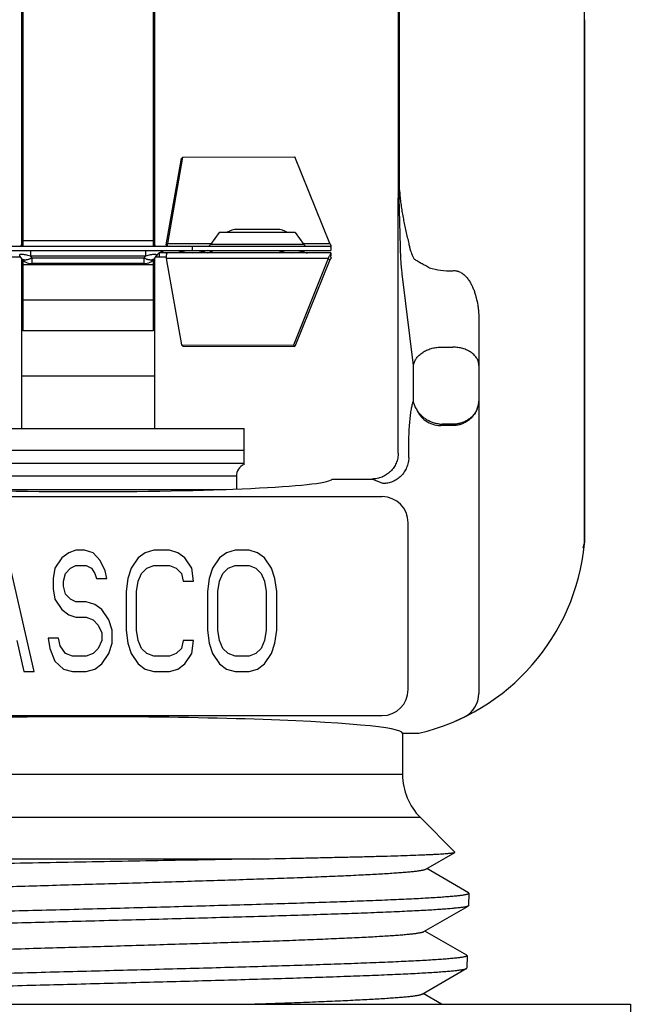
# Model space of a CAD drawing. Extents: x -45 to 73, y -36 to 43.
# Drawn here: x 38 to 38, y 5 to 6 of the extents above; entities that cross this region are included whole.
import ezdxf

# ---------------------------------------------------------------- set-up
doc = ezdxf.new("R2010")
doc.units = 0
doc.header["$LTSCALE"] = 0.5
doc.header["$MEASUREMENT"] = 0
doc.layers.get('0').update_dxf_attribs({"linetype": 'CONTINUOUS'})

msp = doc.modelspace()

# ---------------------------------------------------------------- linework, layer by layer
at = {"linetype": 'Continuous'}
for p, q in [((37.5878, 6.2306), (37.5878, 5.8202)), ((37.7378, 6.2306), (37.7378, 5.8202)), ((37.5863, 6.166), (37.5863, 5.8202)), ((37.7393, 6.166), (37.7393, 5.8202)), ((38.0207, 6.0359), (38.0207, 6.0987)), ((38.0212, 6.0359), (38.0212, 6.0987)), ((38.0218, 6.0359), (38.0218, 6.0987)), ((38.2353, 6.0812), (38.235, 6.0812)), ((38.235, 5.6302), (38.235, 6.0812)), ((38.2351, 5.6302), (38.2351, 6.0812)), ((38.2353, 5.4806), (38.2353, 6.0812)), ((38.0206, 5.8823), (38.0207, 6.0359)), ((38.0218, 6.0359), (38.0207, 6.0359)), ((38.0213, 5.8795), (38.0212, 6.0359)), ((38.0219, 5.8873), (38.0218, 6.0359)), ((37.753, 5.8218), (37.7704, 5.9212)), ((37.7549, 5.8235), (37.7722, 5.923)), ((37.7722, 5.923), (37.7704, 5.9212)), ((37.7722, 5.923), (37.9013, 5.9233)), ((37.9415, 5.8235), (37.9013, 5.9233)), ((38.0223, 5.8828), (38.0219, 5.8873)), ((38.0215, 5.8761), (38.0203, 5.8761)), ((38.0203, 5.582), (38.0203, 5.8761)), ((38.0229, 5.8195), (38.0215, 5.8761)), ((38.0222, 5.8806), (38.0219, 5.8785)), ((38.0223, 5.8827), (38.0222, 5.8806)), ((38.0222, 5.8806), (38.0222, 5.8802)), ((37.8139, 5.8362), (37.8041, 5.8224)), ((37.9017, 5.8362), (37.8139, 5.8362)), ((37.881, 5.8397), (37.8345, 5.8397)), ((37.9017, 5.8362), (37.9114, 5.8224)), ((37.3828, 5.8202), (37.9428, 5.8202)), ((37.5857, 5.8213), (37.5849, 5.8202)), ((37.5862, 5.8219), (37.5857, 5.8213)), ((37.7378, 5.8263), (37.5878, 5.8263)), ((37.7398, 5.8213), (37.7393, 5.8219)), ((37.7406, 5.8202), (37.7398, 5.8213)), ((37.753, 5.8218), (37.7549, 5.8235)), ((37.7543, 5.8202), (37.7544, 5.8211)), ((37.7544, 5.8211), (37.7549, 5.8235)), ((37.7549, 5.8235), (37.805, 5.8235)), ((37.7828, 5.8202), (37.7828, 5.8152)), ((37.9114, 5.8224), (37.8041, 5.8224)), ((37.9106, 5.8235), (37.9415, 5.8235)), ((37.9428, 5.8202), (37.9428, 5.8152)), ((37.9428, 5.8193), (37.943, 5.8202)), ((37.9431, 5.8208), (37.9432, 5.8211)), ((37.3828, 5.8152), (37.9428, 5.8152)), ((37.5849, 5.8077), (37.572, 5.8077)), ((37.5841, 5.8088), (37.5857, 5.8066)), ((37.5884, 5.8106), (37.5862, 5.8108)), ((37.5896, 5.8104), (37.5884, 5.8106)), ((37.5964, 5.8152), (37.5964, 5.8088)), ((37.5964, 5.8088), (37.598, 5.8066)), ((37.7291, 5.8088), (37.5964, 5.8088)), ((37.7276, 5.8066), (37.7291, 5.8088)), ((37.7291, 5.8152), (37.7291, 5.8088)), ((37.7371, 5.8106), (37.7359, 5.8104)), ((37.7393, 5.8108), (37.7371, 5.8106)), ((37.7398, 5.8066), (37.7414, 5.8088)), ((37.753, 5.8077), (37.7406, 5.8077)), ((37.7453, 5.8077), (37.7453, 5.8127)), ((37.9428, 5.8127), (37.7453, 5.8127)), ((37.9432, 5.8068), (37.9421, 5.8109)), ((37.9428, 5.8127), (37.9428, 5.8093)), ((37.9428, 5.8092), (37.9428, 5.8093)), ((37.9428, 5.8091), (37.9428, 5.8092)), ((37.9428, 5.8086), (37.9428, 5.8091)), ((37.5863, 5.806), (37.5863, 5.6102)), ((37.5878, 5.8043), (37.5878, 5.7581)), ((37.7378, 5.799), (37.5878, 5.799)), ((37.598, 5.8066), (37.598, 5.8002)), ((37.7276, 5.8066), (37.598, 5.8066)), ((37.7276, 5.8002), (37.598, 5.8002)), ((37.7276, 5.8002), (37.7276, 5.8066)), ((37.7378, 5.8043), (37.7378, 5.7581)), ((37.7393, 5.806), (37.7393, 5.6102)), ((37.9397, 5.8061), (37.753, 5.8061)), ((37.753, 5.8061), (37.7704, 5.7067)), ((37.9397, 5.8061), (37.8995, 5.7064)), ((37.9415, 5.8044), (37.9013, 5.7047)), ((37.9397, 5.8061), (37.9415, 5.8044)), ((38.0379, 5.6828), (38.0249, 5.7886)), ((38.0825, 5.7921), (38.0833, 5.7921)), ((37.5878, 5.7581), (37.5878, 5.7228)), ((37.7378, 5.7581), (37.5878, 5.7581)), ((37.7378, 5.7581), (37.7378, 5.7228)), ((38.1133, 5.735), (38.1133, 5.305)), ((37.7378, 5.7228), (37.5878, 5.7228)), ((37.7704, 5.7067), (37.8995, 5.7064)), ((37.7722, 5.705), (37.7704, 5.7067)), ((37.9013, 5.7047), (37.8995, 5.7064)), ((37.7722, 5.705), (37.9013, 5.7047)), ((38.0677, 5.704), (38.0833, 5.704)), ((38.0379, 5.6419), (38.0379, 5.6828)), ((37.5863, 5.671), (37.7393, 5.671)), ((38.235, 5.4806), (38.235, 5.6302)), ((38.2351, 5.4806), (38.2351, 5.6302)), ((38.0689, 5.6137), (38.071, 5.6152)), ((38.0833, 5.6152), (38.071, 5.6152)), ((37.4828, 5.6102), (37.8428, 5.6102)), ((37.8428, 5.569), (37.8428, 5.6102)), ((38.0833, 5.6137), (38.0689, 5.6137)), ((37.4828, 5.5852), (37.8428, 5.5852)), ((38.0324, 5.5768), (38.0324, 5.5838)), ((37.4828, 5.5702), (37.8428, 5.5702)), ((37.8338, 5.5552), (37.4918, 5.5552)), ((37.8338, 5.5552), (37.8338, 5.5406)), ((37.9442, 5.5521), (37.9902, 5.5521)), ((38.0026, 5.5468), (37.9902, 5.5521)), ((37.5033, 5.5402), (37.8222, 5.5402)), ((38.0018, 5.5317), (37.3237, 5.5317)), ((38.0317, 5.3096), (38.0317, 5.5018)), ((38.2348, 5.4782), (38.235, 5.4794)), ((38.235, 5.4794), (38.235, 5.4806)), ((38.2351, 5.48), (38.2351, 5.4806)), ((38.2351, 5.48), (38.2353, 5.4806)), ((38.2351, 5.4797), (38.2351, 5.48)), ((37.6009, 5.3302), (37.569, 5.4702)), ((37.6408, 5.4672), (37.6328, 5.4613)), ((37.6488, 5.4702), (37.6408, 5.4672)), ((37.6588, 5.4702), (37.6488, 5.4702)), ((37.6687, 5.4672), (37.6588, 5.4702)), ((37.6767, 5.4583), (37.6687, 5.4672)), ((37.7286, 5.4672), (37.7206, 5.4613)), ((37.7386, 5.4702), (37.7286, 5.4672)), ((37.7566, 5.4702), (37.7386, 5.4702)), ((37.7665, 5.4672), (37.7566, 5.4702)), ((37.7745, 5.4613), (37.7665, 5.4672)), ((37.8224, 5.4672), (37.8144, 5.4613)), ((37.8324, 5.4702), (37.8224, 5.4672)), ((37.8484, 5.4702), (37.8324, 5.4702)), ((37.8583, 5.4672), (37.8484, 5.4702)), ((37.8663, 5.4613), (37.8583, 5.4672)), ((38.2335, 5.473), (38.2345, 5.477)), ((38.2345, 5.477), (38.2346, 5.4776)), ((37.6328, 5.4613), (37.6248, 5.4494)), ((37.6827, 5.4464), (37.6767, 5.4583)), ((37.7206, 5.4613), (37.7127, 5.4494)), ((37.7825, 5.4494), (37.7745, 5.4613)), ((37.8144, 5.4613), (37.8065, 5.4494)), ((37.8743, 5.4494), (37.8663, 5.4613)), ((37.6248, 5.4494), (37.6228, 5.4375)), ((37.6368, 5.4434), (37.6428, 5.4494)), ((37.6428, 5.4494), (37.6488, 5.4523)), ((37.6488, 5.4523), (37.6608, 5.4523)), ((37.6608, 5.4523), (37.6668, 5.4494)), ((37.6668, 5.4494), (37.6707, 5.4434)), ((37.6847, 5.4375), (37.6827, 5.4464)), ((37.7127, 5.4494), (37.7087, 5.4375)), ((37.7246, 5.4434), (37.7306, 5.4494)), ((37.7306, 5.4494), (37.7386, 5.4523)), ((37.7386, 5.4523), (37.7566, 5.4523)), ((37.7566, 5.4523), (37.7645, 5.4494)), ((37.7645, 5.4494), (37.7705, 5.4434)), ((37.7845, 5.4345), (37.7825, 5.4494)), ((37.8065, 5.4494), (37.8025, 5.4375)), ((37.8184, 5.4434), (37.8244, 5.4494)), ((37.8244, 5.4494), (37.8324, 5.4523)), ((37.8324, 5.4523), (37.8484, 5.4523)), ((37.8484, 5.4523), (37.8563, 5.4494)), ((37.8563, 5.4494), (37.8623, 5.4434)), ((37.8783, 5.4375), (37.8743, 5.4494)), ((37.6228, 5.4375), (37.6228, 5.4255)), ((37.6348, 5.4345), (37.6368, 5.4434)), ((37.6348, 5.4285), (37.6348, 5.4345)), ((37.6707, 5.4434), (37.6727, 5.4375)), ((37.6727, 5.4375), (37.6847, 5.4375)), ((37.7087, 5.4375), (37.7067, 5.4226)), ((37.7186, 5.4226), (37.7206, 5.4345)), ((37.7206, 5.4345), (37.7246, 5.4434)), ((37.7705, 5.4434), (37.7725, 5.4345)), ((37.7725, 5.4345), (37.7845, 5.4345)), ((37.8025, 5.4375), (37.8005, 5.4226)), ((37.8124, 5.4226), (37.8144, 5.4345)), ((37.8144, 5.4345), (37.8184, 5.4434)), ((37.8623, 5.4434), (37.8663, 5.4345)), ((37.8663, 5.4345), (37.8683, 5.4226)), ((37.8803, 5.4226), (37.8783, 5.4375)), ((37.6228, 5.4255), (37.6248, 5.4136)), ((37.6368, 5.4196), (37.6348, 5.4285)), ((37.7067, 5.4226), (37.7067, 5.3779)), ((37.7186, 5.3779), (37.7186, 5.4226)), ((37.8005, 5.4226), (37.8005, 5.3779)), ((37.8124, 5.3779), (37.8124, 5.4226)), ((37.8683, 5.4226), (37.8683, 5.3779)), ((37.8803, 5.3779), (37.8803, 5.4226)), ((37.6248, 5.4136), (37.6328, 5.4017)), ((37.6428, 5.4136), (37.6368, 5.4196)), ((37.6488, 5.4106), (37.6428, 5.4136)), ((37.6608, 5.4106), (37.6488, 5.4106)), ((37.6707, 5.4077), (37.6608, 5.4106)), ((37.6328, 5.4017), (37.6408, 5.3958)), ((37.6787, 5.4017), (37.6707, 5.4077)), ((37.6867, 5.3898), (37.6787, 5.4017)), ((37.6408, 5.3958), (37.6488, 5.3928)), ((37.6488, 5.3928), (37.6608, 5.3928)), ((37.6608, 5.3928), (37.6687, 5.3898)), ((37.6687, 5.3898), (37.6747, 5.3838)), ((37.6907, 5.3779), (37.6867, 5.3898)), ((37.6747, 5.3838), (37.6787, 5.3749)), ((37.6907, 5.363), (37.6907, 5.3779)), ((37.7067, 5.3779), (37.7087, 5.363)), ((37.7206, 5.366), (37.7186, 5.3779)), ((37.8005, 5.3779), (37.8025, 5.363)), ((37.8144, 5.366), (37.8124, 5.3779)), ((37.8683, 5.3779), (37.8663, 5.366)), ((37.8783, 5.363), (37.8803, 5.3779)), ((37.5809, 5.366), (37.5889, 5.3302)), ((37.6288, 5.3689), (37.6169, 5.3689)), ((37.6169, 5.3689), (37.6189, 5.357)), ((37.6308, 5.36), (37.6288, 5.3689)), ((37.6787, 5.366), (37.6747, 5.357)), ((37.6787, 5.3749), (37.6787, 5.366)), ((37.7246, 5.357), (37.7206, 5.366)), ((37.7725, 5.366), (37.7705, 5.357)), ((37.7845, 5.366), (37.7725, 5.366)), ((37.7825, 5.3511), (37.7845, 5.366)), ((37.8184, 5.357), (37.8144, 5.366)), ((37.8663, 5.366), (37.8623, 5.357)), ((37.6189, 5.357), (37.6248, 5.3421)), ((37.6368, 5.3511), (37.6308, 5.36)), ((37.6747, 5.357), (37.6687, 5.3511)), ((37.6867, 5.3511), (37.6907, 5.363)), ((37.7087, 5.363), (37.7127, 5.3511)), ((37.7306, 5.3511), (37.7246, 5.357)), ((37.7705, 5.357), (37.7645, 5.3511)), ((37.8025, 5.363), (37.8065, 5.3511)), ((37.8244, 5.3511), (37.8184, 5.357)), ((37.8623, 5.357), (37.8563, 5.3511)), ((37.8743, 5.3511), (37.8783, 5.363)), ((37.6448, 5.3481), (37.6368, 5.3511)), ((37.6608, 5.3481), (37.6448, 5.3481)), ((37.6687, 5.3511), (37.6608, 5.3481)), ((37.6787, 5.3392), (37.6867, 5.3511)), ((37.7127, 5.3511), (37.7206, 5.3392)), ((37.7386, 5.3481), (37.7306, 5.3511)), ((37.7566, 5.3481), (37.7386, 5.3481)), ((37.7645, 5.3511), (37.7566, 5.3481)), ((37.7745, 5.3392), (37.7825, 5.3511)), ((37.8065, 5.3511), (37.8144, 5.3392)), ((37.8324, 5.3481), (37.8244, 5.3511)), ((37.8484, 5.3481), (37.8324, 5.3481)), ((37.8563, 5.3511), (37.8484, 5.3481)), ((37.8663, 5.3392), (37.8743, 5.3511)), ((37.6248, 5.3421), (37.6348, 5.3332)), ((37.6348, 5.3332), (37.6448, 5.3302)), ((37.6608, 5.3302), (37.6707, 5.3332)), ((37.6707, 5.3332), (37.6787, 5.3392)), ((37.7206, 5.3392), (37.7286, 5.3332)), ((37.7286, 5.3332), (37.7386, 5.3302)), ((37.7566, 5.3302), (37.7665, 5.3332)), ((37.7665, 5.3332), (37.7745, 5.3392)), ((37.8144, 5.3392), (37.8224, 5.3332)), ((37.8224, 5.3332), (37.8324, 5.3302)), ((37.8484, 5.3302), (37.8583, 5.3332)), ((37.8583, 5.3332), (37.8663, 5.3392)), ((37.5889, 5.3302), (37.6009, 5.3302)), ((37.6448, 5.3302), (37.6608, 5.3302)), ((37.7386, 5.3302), (37.7566, 5.3302)), ((37.8324, 5.3302), (37.8484, 5.3302)), ((37.3237, 5.2796), (38.0018, 5.2796)), ((38.086, 5.2732), (38.0965, 5.278)), ((38.0253, 5.2592), (38.0441, 5.2592)), ((38.0253, 5.2592), (38.0253, 5.2117)), ((38.0253, 5.2117), (37.3003, 5.2117)), ((38.0458, 5.1622), (37.2798, 5.1622)), ((38.0458, 5.1622), (38.0857, 5.1223)), ((38.0522, 5.1027), (38.0855, 5.122)), ((38.0855, 5.122), (38.0857, 5.1223)), ((37.2319, 5.1144), (37.8538, 5.1144)), ((38.1014, 5.0755), (38.0532, 5.1033)), ((38.1018, 5.075), (38.1014, 5.0755)), ((38.1018, 5.075), (38.1014, 5.0607)), ((38.05, 5.0307), (38.101, 5.0602)), ((38.0992, 5.0035), (38.0511, 5.0313)), ((38.0992, 5.0035), (38.0996, 5.003)), ((38.0996, 5.003), (38.0992, 4.9887)), ((38.0996, 5.003), (38.0996, 5.0029)), ((38.0478, 4.9587), (38.0988, 4.9882)), ((38.0988, 4.9882), (38.0992, 4.9887)), ((38.0702, 4.947), (38.0489, 4.9593))]:
    msp.add_line(p, q, dxfattribs=at)
for p, q in [((37.0378, 4.947), (38.2878, 4.947)), ((38.2878, 4.947), (38.2878, 4.697))]:
    msp.add_line(p, q)
for centre, radius, start, end in [((37.5043, 6.0812), 0.7307, 0.001, 5.8796), ((37.5046, 6.0812), 0.7305, 0.001, 5.8819), ((38.0501, 5.8761), 0.0298, 173.9381, 179.9979), ((37.9912, 5.8823), 0.0294, 353.953, 359.9488), ((37.9971, 5.88), 0.0242, 355.0485, 358.6795), ((38.0524, 5.873), 0.031, 169.6872, 174.2628), ((37.8345, 5.8197), 0.02, 90, 123.8079), ((37.881, 5.8197), 0.02, 56.1921, 90), ((37.598, 5.8127), 0.015, 141.6648, 145), ((37.7276, 5.8127), 0.015, 35, 38.3362), ((37.7769, 5.8202), 0.0239, 176.1215, 180.049), ((37.8001, 5.8252), 0.005, 270, 325), ((37.9155, 5.8252), 0.005, 215, 270), ((37.582, 5.766), 0.0451, 78.656, 80.2709), ((37.7431, 5.7683), 0.0427, 99.6853, 101.3907), ((37.7537, 5.8002), 0.015, 90, 145), ((37.7537, 5.8277), 0.015, 247.3353, 270), ((37.7828, 5.864), 0.0512, 252.0302, 287.9698), ((37.7828, 5.764), 0.0512, 101.9675, 107.3177), ((37.7828, 5.764), 0.0512, 72.6823, 78.0325), ((37.8, 5.8227), 0.01, 270, 310.8478), ((37.8, 5.8052), 0.01, 62.4149, 90), ((37.8978, 5.864), 0.0512, 252.0302, 287.9698), ((37.9156, 5.8227), 0.01, 237.0136, 270), ((37.9156, 5.8052), 0.01, 90, 117.5851), ((38.0692, 5.824), 0.0357, 205.8703, 211.2827), ((37.598, 5.8152), 0.015, 215, 270), ((37.5869, 5.8301), 0.0259, 294.022, 295.1694), ((37.7386, 5.8302), 0.026, 244.8327, 245.9759), ((37.7276, 5.8152), 0.015, 270, 325), ((37.8488, 5.5552), 0.015, 113.5781, 180), ((38.0017, 5.5017), 0.0301, 0.1874, 89.8125), ((38.112, 5.5041), 0.1255, 348.6777, 348.8093), ((38.2166, 5.4782), 0.0185, 0.5673, 3.8302), ((38.2053, 5.4805), 0.0299, 354.2894, 0.0194), ((38.2129, 5.4792), 0.0222, 356.7818, 2.0626), ((37.9864, 5.5025), 0.25, 283.3553, 354.287), ((38.4525, 5.4285), 0.2234, 167.1404, 167.3071), ((38.213, 5.4792), 0.0221, 354.1293, 356.7772), ((38.2168, 5.4782), 0.0182, 355.8927, 357.2813), ((38.2169, 5.4782), 0.0182, 353.9909, 355.8927), ((38.2168, 5.4782), 0.0183, 357.2831, 0.5648), ((38.0017, 5.3097), 0.0301, 270.1874, 359.8126), ((38.0833, 5.305), 0.03, 296.1334, 0), ((38.0953, 5.2117), 0.07, 180, 225)]:
    msp.add_arc(centre, radius, start, end, dxfattribs=at)
for centre, major_axis, ratio, start_param, end_param in [((38.0714, 5.6453), (0.0247, 0.0176), 0.988825, -2.306759, -2.195208), ((37.6628, 5.5523), (0.2814, 0), 0.052413, 3.155636, 6.269142), ((37.6628, 5.2592), (0.3625, 0), 0.052408, 0, 3.141593)]:
    msp.add_ellipse(centre, major_axis=major_axis, ratio=ratio, start_param=start_param, end_param=end_param, dxfattribs=at)
for points, knots in [([(38.0204, 5.8792), (38.0205, 5.879), (38.0207, 5.8786), (38.021, 5.8782), (38.0211, 5.878), (38.0212, 5.8779)], [0, 0, 0, 0, 0.547123, 0.789537, 1, 1, 1, 1]), ([(38.0206, 5.8823), (38.0206, 5.882), (38.0207, 5.8815), (38.0209, 5.8807), (38.021, 5.8802), (38.0212, 5.8797), (38.0212, 5.8796), (38.0213, 5.8795)], [0, 0, 0, 0, 0.285254, 0.555698, 0.799883, 0.90697, 1, 1, 1, 1]), ([(38.0212, 5.8779), (38.0212, 5.8779), (38.0213, 5.8779), (38.0214, 5.8779), (38.0214, 5.8779), (38.0215, 5.878), (38.0216, 5.8781), (38.0217, 5.8783), (38.0218, 5.8784), (38.0219, 5.8786)], [0, 0, 0, 0, 0.086215, 0.164431, 0.248224, 0.347118, 0.469592, 0.621388, 1, 1, 1, 1]), ([(38.0223, 5.8827), (38.0222, 5.8825), (38.0221, 5.8821), (38.022, 5.8815), (38.0219, 5.8809), (38.0218, 5.8805), (38.0217, 5.8801), (38.0216, 5.8799), (38.0216, 5.8797), (38.0215, 5.8795), (38.0215, 5.8794), (38.0214, 5.8794), (38.0214, 5.8794), (38.0214, 5.8794), (38.0214, 5.8794), (38.0213, 5.8794), (38.0213, 5.8794), (38.0213, 5.8795), (38.0213, 5.8795)], [0, 0, 0, 0, 0.172719, 0.341451, 0.504898, 0.658855, 0.730449, 0.796749, 0.854788, 0.901541, 0.919867, 0.934557, 0.945859, 0.954582, 0.96245, 0.971743, 0.984012, 1, 1, 1, 1]), ([(38.0222, 5.8802), (38.0224, 5.8778), (38.0229, 5.873), (38.0236, 5.867), (38.0243, 5.8623), (38.0251, 5.8576), (38.0262, 5.8517), (38.0276, 5.8447), (38.0291, 5.8376), (38.0308, 5.8305), (38.0319, 5.8257), (38.0325, 5.8233)], [0, 0, 0, 0, 0.125729, 0.249603, 0.311258, 0.37292, 0.496533, 0.620894, 0.746328, 0.872762, 1, 1, 1, 1]), ([(37.9432, 5.8211), (37.943, 5.8213), (37.9427, 5.8216), (37.9423, 5.8222), (37.9419, 5.8228), (37.9416, 5.8233), (37.9415, 5.8235)], [0, 0, 0, 0, 0.230509, 0.475472, 0.732988, 1, 1, 1, 1]), ([(37.9428, 5.8202), (37.9428, 5.8202), (37.9428, 5.8202), (37.9428, 5.8203), (37.9429, 5.8203), (37.9429, 5.8204), (37.943, 5.8204), (37.943, 5.8205), (37.943, 5.8207), (37.9431, 5.8207), (37.9431, 5.8208)], [0, 0, 0, 0, 0.056683, 0.125224, 0.212573, 0.322047, 0.455128, 0.612406, 0.794078, 1, 1, 1, 1]), ([(38.0249, 5.7886), (38.0246, 5.7908), (38.0241, 5.7955), (38.0236, 5.803), (38.0231, 5.8111), (38.023, 5.8167), (38.0229, 5.8195)], [0, 0, 0, 0, 0.217793, 0.460612, 0.723276, 1, 1, 1, 1]), ([(38.0325, 5.8233), (38.0326, 5.8226), (38.0329, 5.8212), (38.0335, 5.8184), (38.0347, 5.8141), (38.0361, 5.8106), (38.0371, 5.8085)], [0, 0, 0, 0, 0.140522, 0.277023, 0.536768, 1, 1, 1, 1]), ([(37.5862, 5.8108), (37.586, 5.8108), (37.5857, 5.8108), (37.5853, 5.8107), (37.5849, 5.8107), (37.5846, 5.8106), (37.5844, 5.8105), (37.5843, 5.8105), (37.5841, 5.8104), (37.584, 5.8103), (37.5839, 5.8102), (37.5838, 5.81), (37.5838, 5.8099), (37.5838, 5.8097), (37.5838, 5.8095), (37.5838, 5.8094), (37.5839, 5.8091), (37.584, 5.8089), (37.5841, 5.8088)], [0, 0, 0, 0, 0.120932, 0.228859, 0.323475, 0.405295, 0.475233, 0.506203, 0.534787, 0.585817, 0.630771, 0.672077, 0.712085, 0.752788, 0.79561, 0.841417, 0.890674, 1, 1, 1, 1]), ([(37.5964, 5.8088), (37.5955, 5.8091), (37.5937, 5.8096), (37.5918, 5.81), (37.5909, 5.8102)], [0, 0, 0, 0, 0.498512, 1, 1, 1, 1]), ([(37.7346, 5.8102), (37.7337, 5.81), (37.7318, 5.8096), (37.73, 5.8091), (37.7291, 5.8088)], [0, 0, 0, 0, 0.50149, 1, 1, 1, 1]), ([(37.7414, 5.8088), (37.7415, 5.8089), (37.7416, 5.8091), (37.7417, 5.8094), (37.7417, 5.8095), (37.7418, 5.8097), (37.7418, 5.8099), (37.7417, 5.81), (37.7416, 5.8102), (37.7415, 5.8103), (37.7414, 5.8104), (37.7413, 5.8105), (37.7411, 5.8105), (37.7409, 5.8106), (37.7406, 5.8107), (37.7402, 5.8107), (37.7398, 5.8108), (37.7395, 5.8108), (37.7393, 5.8108)], [0, 0, 0, 0, 0.109376, 0.158659, 0.204489, 0.247334, 0.288057, 0.328081, 0.369397, 0.414353, 0.465376, 0.493952, 0.524913, 0.594826, 0.676616, 0.7712, 0.879096, 1, 1, 1, 1]), ([(37.7543, 5.8127), (37.7543, 5.8127), (37.7542, 5.8127), (37.7541, 5.8127), (37.754, 5.8126), (37.7538, 5.8125), (37.7537, 5.8123), (37.7537, 5.8121), (37.7536, 5.812), (37.7535, 5.8118), (37.7534, 5.8116), (37.7533, 5.8113), (37.7532, 5.8109), (37.7532, 5.8104), (37.7531, 5.8099), (37.753, 5.8094), (37.753, 5.8088), (37.753, 5.8082), (37.753, 5.8073), (37.753, 5.8066), (37.753, 5.8061)], [0, 0, 0, 0, 0.010612, 0.021613, 0.045971, 0.075071, 0.109992, 0.129835, 0.151309, 0.174424, 0.199183, 0.253604, 0.314484, 0.38166, 0.454862, 0.533779, 0.618088, 0.707422, 0.801243, 1, 1, 1, 1]), ([(37.9421, 5.8109), (37.9418, 5.8106), (37.9413, 5.8099), (37.9407, 5.8088), (37.9401, 5.8075), (37.9398, 5.8066), (37.9397, 5.8061)], [0, 0, 0, 0, 0.2228, 0.465619, 0.725941, 1, 1, 1, 1]), ([(37.9428, 5.8127), (37.9427, 5.8127), (37.9427, 5.8127), (37.9427, 5.8127), (37.9426, 5.8127), (37.9426, 5.8126), (37.9425, 5.8125), (37.9424, 5.8124), (37.9424, 5.8122), (37.9423, 5.812), (37.9422, 5.8117), (37.9421, 5.8113), (37.9421, 5.8111), (37.9421, 5.8109)], [0, 0, 0, 0, 0.025445, 0.052794, 0.083564, 0.118817, 0.15925, 0.205314, 0.315245, 0.449752, 0.609086, 0.792793, 1, 1, 1, 1]), ([(37.5857, 5.8066), (37.5858, 5.8065), (37.586, 5.8062), (37.5865, 5.8058), (37.5869, 5.8055), (37.5875, 5.8052), (37.5881, 5.805), (37.5888, 5.8048), (37.5895, 5.8047), (37.5903, 5.8047), (37.5911, 5.8047), (37.5919, 5.8048), (37.5928, 5.8049), (37.5937, 5.8051), (37.5946, 5.8053), (37.5959, 5.8057), (37.5969, 5.8061), (37.5975, 5.8064)], [0, 0, 0, 0, 0.044205, 0.089226, 0.135702, 0.184199, 0.235197, 0.289067, 0.346078, 0.406383, 0.47002, 0.536961, 0.607129, 0.680389, 0.756571, 0.835467, 1, 1, 1, 1]), ([(37.728, 5.8064), (37.7287, 5.8061), (37.7296, 5.8057), (37.7309, 5.8053), (37.7318, 5.8051), (37.7327, 5.8049), (37.7336, 5.8048), (37.7345, 5.8047), (37.7353, 5.8047), (37.736, 5.8047), (37.7367, 5.8048), (37.7374, 5.805), (37.738, 5.8052), (37.7386, 5.8055), (37.7391, 5.8058), (37.7395, 5.8062), (37.7397, 5.8065), (37.7398, 5.8066)], [0, 0, 0, 0, 0.164533, 0.243429, 0.319611, 0.392871, 0.463039, 0.52998, 0.593616, 0.653922, 0.710932, 0.764802, 0.815801, 0.864298, 0.910774, 0.955795, 1, 1, 1, 1]), ([(37.9432, 5.8068), (37.943, 5.8067), (37.9427, 5.8063), (37.9423, 5.8058), (37.9419, 5.8051), (37.9416, 5.8047), (37.9415, 5.8044)], [0, 0, 0, 0, 0.230509, 0.475472, 0.732988, 1, 1, 1, 1]), ([(38.0387, 5.8055), (38.04, 5.8047), (38.0427, 5.8032), (38.047, 5.8008), (38.0516, 5.7983), (38.0548, 5.7965), (38.0564, 5.7955)], [0, 0, 0, 0, 0.219102, 0.459069, 0.719849, 1, 1, 1, 1]), ([(38.0564, 5.7955), (38.0606, 5.7942), (38.0692, 5.7923), (38.0781, 5.7919), (38.0825, 5.7921)], [0, 0, 0, 0, 0.494717, 1, 1, 1, 1]), ([(38.0833, 5.7921), (38.084, 5.7922), (38.0855, 5.7922), (38.0874, 5.7919), (38.0889, 5.7915), (38.0903, 5.7911), (38.092, 5.7903), (38.094, 5.7891), (38.0958, 5.7878), (38.0975, 5.7862), (38.099, 5.7846), (38.1004, 5.7829), (38.1017, 5.7811), (38.1029, 5.7792), (38.1044, 5.7767), (38.106, 5.7734), (38.1077, 5.7693), (38.1091, 5.7651), (38.1106, 5.7595), (38.1118, 5.7538), (38.1126, 5.748), (38.1131, 5.7422), (38.1133, 5.7379), (38.1133, 5.735)], [0, 0, 0, 0, 0.032027, 0.064201, 0.080282, 0.096339, 0.128408, 0.160393, 0.192227, 0.22398, 0.25564, 0.28717, 0.318615, 0.349994, 0.381298, 0.443698, 0.505922, 0.56798, 0.629922, 0.753484, 0.815188, 0.876845, 1, 1, 1, 1]), ([(38.0379, 5.6828), (38.038, 5.6835), (38.0382, 5.6848), (38.0389, 5.6868), (38.0397, 5.6887), (38.0408, 5.6906), (38.0422, 5.6924), (38.0443, 5.6947), (38.0475, 5.6973), (38.0511, 5.6995), (38.0543, 5.701), (38.0577, 5.7023), (38.0622, 5.7034), (38.0658, 5.7039), (38.0677, 5.704)], [0, 0, 0, 0, 0.050885, 0.103036, 0.156668, 0.211957, 0.269053, 0.328052, 0.451716, 0.582409, 0.650006, 0.718792, 0.858863, 1, 1, 1, 1]), ([(38.1133, 5.6828), (38.1133, 5.6835), (38.1132, 5.6849), (38.1127, 5.687), (38.112, 5.689), (38.111, 5.691), (38.1097, 5.6928), (38.1082, 5.6946), (38.1065, 5.6963), (38.1045, 5.6978), (38.1023, 5.6992), (38.0991, 5.7009), (38.0947, 5.7025), (38.0901, 5.7035), (38.0862, 5.7039), (38.0842, 5.704), (38.0833, 5.704)], [0, 0, 0, 0, 0.051404, 0.103394, 0.156336, 0.21059, 0.266488, 0.324285, 0.384125, 0.446051, 0.51004, 0.575979, 0.712875, 0.855078, 0.927436, 1, 1, 1, 1]), ([(38.0324, 5.5838), (38.0324, 5.5871), (38.0324, 5.5936), (38.0327, 5.6031), (38.0332, 5.6121), (38.0338, 5.6191), (38.0343, 5.6243), (38.0347, 5.6278), (38.0352, 5.631), (38.0357, 5.6338), (38.0362, 5.6364), (38.0367, 5.6385), (38.0372, 5.6401), (38.0376, 5.6412), (38.0378, 5.6417), (38.0379, 5.6419)], [0, 0, 0, 0, 0.168476, 0.332396, 0.487285, 0.629037, 0.693809, 0.753944, 0.809072, 0.858851, 0.903013, 0.94136, 0.973723, 0.987626, 1, 1, 1, 1]), ([(38.0412, 5.6328), (38.0408, 5.6336), (38.04, 5.6351), (38.0388, 5.6381), (38.0381, 5.6404), (38.0379, 5.6419)], [0, 0, 0, 0, 0.267455, 0.523084, 1, 1, 1, 1]), ([(38.1113, 5.6329), (38.1116, 5.6337), (38.1122, 5.6352), (38.1128, 5.6374), (38.1132, 5.6397), (38.1133, 5.6412), (38.1133, 5.6419)], [0, 0, 0, 0, 0.264068, 0.517982, 0.762782, 1, 1, 1, 1]), ([(38.0677, 5.6154), (38.0661, 5.6156), (38.0631, 5.6161), (38.0588, 5.6175), (38.0548, 5.6194), (38.0512, 5.6216), (38.0481, 5.6241), (38.0453, 5.6269), (38.043, 5.6298), (38.0418, 5.6318), (38.0412, 5.6328)], [0, 0, 0, 0, 0.141547, 0.280174, 0.413963, 0.542046, 0.664297, 0.781016, 0.892715, 1, 1, 1, 1]), ([(38.0412, 5.6328), (38.0423, 5.6301), (38.0453, 5.6248), (38.0519, 5.6187), (38.06, 5.6147), (38.0659, 5.6137), (38.0689, 5.6137)], [0, 0, 0, 0, 0.250525, 0.500965, 0.750878, 1, 1, 1, 1]), ([(38.1113, 5.6329), (38.1108, 5.6318), (38.1097, 5.6295), (38.1075, 5.6264), (38.1052, 5.6239), (38.1032, 5.6221), (38.1009, 5.6204), (38.0976, 5.6184), (38.0939, 5.617), (38.0908, 5.6161), (38.0884, 5.6156), (38.0858, 5.6153), (38.0841, 5.6152), (38.0833, 5.6152)], [0, 0, 0, 0, 0.10474, 0.213721, 0.327963, 0.387429, 0.448654, 0.576551, 0.711958, 0.782283, 0.854071, 0.92687, 1, 1, 1, 1]), ([(38.1113, 5.6329), (38.1107, 5.6315), (38.1095, 5.6288), (38.1069, 5.625), (38.1039, 5.6217), (38.1003, 5.6189), (38.0964, 5.6166), (38.0922, 5.6149), (38.0878, 5.6139), (38.0848, 5.6137), (38.0833, 5.6137)], [0, 0, 0, 0, 0.124722, 0.249643, 0.374544, 0.499524, 0.624571, 0.749666, 0.874891, 1, 1, 1, 1]), ([(38.0203, 5.582), (38.0203, 5.58), (38.02, 5.577), (38.019, 5.5732), (38.018, 5.5705), (38.0167, 5.5678), (38.0152, 5.5653), (38.0135, 5.5629), (38.0115, 5.5608), (38.0093, 5.5588), (38.0069, 5.5571), (38.0044, 5.5556), (38.0017, 5.5543), (37.9989, 5.5533), (37.9951, 5.5524), (37.9922, 5.5521), (37.9902, 5.5521)], [0, 0, 0, 0, 0.124782, 0.187384, 0.249949, 0.312476, 0.374983, 0.437489, 0.500005, 0.562522, 0.625027, 0.68753, 0.750055, 0.81262, 0.875219, 1, 1, 1, 1]), ([(38.0324, 5.5768), (38.0324, 5.5748), (38.0321, 5.5719), (38.0311, 5.5681), (38.0301, 5.5653), (38.0288, 5.5627), (38.0268, 5.5593), (38.0237, 5.5555), (38.0199, 5.5524), (38.0166, 5.5504), (38.014, 5.5491), (38.0112, 5.5481), (38.0075, 5.5471), (38.0045, 5.5468), (38.0026, 5.5468)], [0, 0, 0, 0, 0.125022, 0.187779, 0.250505, 0.313188, 0.375845, 0.50097, 0.625949, 0.688426, 0.75087, 0.813302, 0.875723, 1, 1, 1, 1]), ([(38.1945, 5.364), (38.1945, 5.364), (38.1945, 5.364), (38.1945, 5.364), (38.1945, 5.364)], [0, 0, 0, 0, 0.657566, 1, 1, 1, 1]), ([(37.8538, 5.1144), (37.87, 5.1147), (37.8938, 5.1151), (37.9249, 5.1158), (37.9464, 5.1163), (37.9667, 5.1167), (37.9857, 5.1172), (38.0032, 5.1177), (38.0192, 5.1181), (38.0336, 5.1186), (38.0445, 5.119), (38.0524, 5.1194), (38.0577, 5.1196), (38.0625, 5.1198), (38.0669, 5.1201), (38.0709, 5.1203), (38.0744, 5.1205), (38.0774, 5.1208), (38.0799, 5.121), (38.0817, 5.1212), (38.083, 5.1214), (38.0837, 5.1215), (38.0843, 5.1216), (38.0848, 5.1217), (38.0852, 5.1218), (38.0854, 5.1219), (38.0855, 5.122), (38.0855, 5.122)], [0, 0, 0, 0, 0.209924, 0.308177, 0.401347, 0.489038, 0.570863, 0.646446, 0.71545, 0.777561, 0.832498, 0.857197, 0.88001, 0.900911, 0.919879, 0.936889, 0.951922, 0.964962, 0.975997, 0.985016, 0.988766, 0.992012, 0.994752, 0.996992, 0.998736, 0.999427, 1, 1, 1, 1]), ([(37.8538, 5.1144), (37.8369, 5.1141), (37.8023, 5.1134), (37.7495, 5.1125), (37.6951, 5.1115), (37.6401, 5.1105), (37.5854, 5.1095), (37.5319, 5.1085), (37.4804, 5.1074), (37.4391, 5.1065), (37.4078, 5.1057), (37.3857, 5.1051), (37.3648, 5.1046), (37.345, 5.104), (37.3266, 5.1034), (37.3094, 5.1028), (37.2937, 5.1022), (37.2794, 5.1016), (37.2667, 5.101), (37.2555, 5.1004), (37.2473, 5.0999), (37.2415, 5.0994), (37.2377, 5.0991), (37.2344, 5.0988), (37.2316, 5.0985), (37.2294, 5.0982), (37.228, 5.098), (37.227, 5.0978), (37.2262, 5.0977), (37.2254, 5.0975), (37.2248, 5.0973), (37.2243, 5.0972), (37.2239, 5.097), (37.2236, 5.0969), (37.2235, 5.0968), (37.2234, 5.0967), (37.2233, 5.0966), (37.2233, 5.0965), (37.2233, 5.0965)], [0, 0, 0, 0, 0.080332, 0.164524, 0.251136, 0.338758, 0.425936, 0.511244, 0.593291, 0.670745, 0.707354, 0.742353, 0.7756, 0.806962, 0.836312, 0.863534, 0.888519, 0.911166, 0.931387, 0.949101, 0.964238, 0.970823, 0.976743, 0.981992, 0.986567, 0.990465, 0.99216, 0.993685, 0.995041, 0.996227, 0.997245, 0.998096, 0.998785, 0.999317, 0.999529, 0.999709, 0.999863, 1, 1, 1, 1]), ([(37.2744, 5.0679), (37.2745, 5.068), (37.2747, 5.0681), (37.2751, 5.0682), (37.2758, 5.0685), (37.2768, 5.0688), (37.2781, 5.069), (37.2795, 5.0693), (37.2812, 5.0696), (37.2831, 5.0698), (37.286, 5.0702), (37.2903, 5.0707), (37.2959, 5.0712), (37.3025, 5.0718), (37.3098, 5.0723), (37.3179, 5.0728), (37.3268, 5.0734), (37.3365, 5.0739), (37.3508, 5.0747), (37.3705, 5.0756), (37.396, 5.0767), (37.4239, 5.0778), (37.454, 5.0788), (37.4859, 5.0799), (37.5195, 5.081), (37.5544, 5.0821), (37.5902, 5.0832), (37.6267, 5.0843), (37.6635, 5.0853), (37.7004, 5.0864), (37.7368, 5.0875), (37.7727, 5.0886), (37.8075, 5.0897), (37.841, 5.0908), (37.873, 5.0918), (37.903, 5.0929), (37.9309, 5.094), (37.9564, 5.0951), (37.976, 5.096), (37.9903, 5.0967), (37.9999, 5.0973), (38.0088, 5.0978), (38.0169, 5.0984), (38.0242, 5.0989), (38.0307, 5.0994), (38.0364, 5.1), (38.0406, 5.1004), (38.0435, 5.1008), (38.0454, 5.1011), (38.0471, 5.1014), (38.0485, 5.1016), (38.0498, 5.1019), (38.0508, 5.1022), (38.0515, 5.1024), (38.052, 5.1026), (38.0522, 5.1027), (38.0522, 5.1027)], [0, 0, 0, 0, 0.00038, 0.000825, 0.00191, 0.003265, 0.004891, 0.006791, 0.008965, 0.011413, 0.014134, 0.020391, 0.027724, 0.036117, 0.045555, 0.056015, 0.067474, 0.079907, 0.093287, 0.122761, 0.155635, 0.191609, 0.230361, 0.271541, 0.314778, 0.359682, 0.405848, 0.45286, 0.500295, 0.547725, 0.594723, 0.640865, 0.685736, 0.728933, 0.770067, 0.808768, 0.844688, 0.877505, 0.906925, 0.920278, 0.932686, 0.944121, 0.954557, 0.963973, 0.972348, 0.979662, 0.985903, 0.988617, 0.991059, 0.993228, 0.995123, 0.996745, 0.998095, 0.999178, 0.999621, 1, 1, 1, 1]), ([(37.2252, 5.0395), (37.2253, 5.0395), (37.2255, 5.0396), (37.2259, 5.0398), (37.2263, 5.0399), (37.2269, 5.0401), (37.2279, 5.0404), (37.2293, 5.0406), (37.2309, 5.0409), (37.2328, 5.0412), (37.2349, 5.0415), (37.2383, 5.0418), (37.2431, 5.0423), (37.2496, 5.0429), (37.257, 5.0434), (37.2655, 5.044), (37.2748, 5.0445), (37.2851, 5.0451), (37.2962, 5.0456), (37.3082, 5.0462), (37.321, 5.0467), (37.3397, 5.0475), (37.3649, 5.0484), (37.3972, 5.0495), (37.4319, 5.0506), (37.4689, 5.0517), (37.5076, 5.0528), (37.5478, 5.0539), (37.589, 5.055), (37.631, 5.0561), (37.6733, 5.0572), (37.7154, 5.0583), (37.7571, 5.0594), (37.7979, 5.0606), (37.8374, 5.0617), (37.8753, 5.0628), (37.9113, 5.0639), (37.9449, 5.065), (37.9758, 5.0661), (37.9999, 5.067), (38.0176, 5.0678), (38.0296, 5.0683), (38.0408, 5.0689), (38.0511, 5.0694), (38.0605, 5.07), (38.069, 5.0705), (38.0765, 5.0711), (38.0822, 5.0715), (38.0863, 5.0719), (38.0889, 5.0722), (38.0913, 5.0725), (38.0935, 5.0727), (38.0954, 5.073), (38.0971, 5.0733), (38.0985, 5.0736), (38.0995, 5.0738), (38.1002, 5.074), (38.1006, 5.0741), (38.101, 5.0743), (38.1013, 5.0744), (38.1015, 5.0745), (38.1017, 5.0747), (38.1018, 5.0748), (38.1018, 5.0749), (38.1018, 5.075)], [0, 0, 0, 0, 0.000348, 0.000763, 0.001245, 0.001797, 0.003112, 0.004709, 0.006592, 0.00876, 0.011212, 0.013948, 0.020264, 0.027697, 0.036232, 0.045848, 0.056522, 0.068232, 0.08095, 0.094646, 0.109287, 0.124842, 0.15854, 0.195424, 0.235149, 0.277345, 0.321616, 0.367549, 0.414714, 0.462671, 0.51097, 0.559161, 0.606793, 0.653422, 0.698612, 0.741941, 0.783006, 0.821421, 0.856833, 0.888907, 0.9036, 0.917349, 0.930123, 0.941893, 0.952631, 0.962313, 0.970917, 0.978424, 0.981761, 0.984817, 0.987591, 0.990084, 0.992292, 0.994217, 0.995857, 0.997214, 0.997787, 0.99829, 0.998725, 0.999094, 0.999398, 0.999642, 0.999837, 1, 1, 1, 1]), ([(38.101, 5.0602), (38.1009, 5.0601), (38.1007, 5.06), (38.1003, 5.0599), (38.0999, 5.0597), (38.0993, 5.0595), (38.0983, 5.0593), (38.0969, 5.059), (38.0953, 5.0588), (38.0934, 5.0585), (38.0913, 5.0582), (38.088, 5.0578), (38.0832, 5.0574), (38.0768, 5.0568), (38.0693, 5.0563), (38.061, 5.0557), (38.0517, 5.0552), (38.0415, 5.0546), (38.0304, 5.0541), (38.0185, 5.0535), (38.0057, 5.053), (37.9872, 5.0522), (37.9621, 5.0513), (37.93, 5.0502), (37.8954, 5.0491), (37.8587, 5.048), (37.8201, 5.0469), (37.7801, 5.0458), (37.739, 5.0447), (37.6972, 5.0436), (37.6551, 5.0425), (37.613, 5.0414), (37.5714, 5.0403), (37.5307, 5.0392), (37.4912, 5.0381), (37.4533, 5.037), (37.4173, 5.0359), (37.3837, 5.0348), (37.3526, 5.0337), (37.3285, 5.0327), (37.3107, 5.032), (37.2986, 5.0314), (37.2873, 5.0309), (37.277, 5.0303), (37.2675, 5.0298), (37.2589, 5.0292), (37.2513, 5.0287), (37.2446, 5.0281), (37.2397, 5.0277), (37.2362, 5.0273), (37.234, 5.027), (37.232, 5.0267), (37.2303, 5.0264), (37.2288, 5.0262), (37.2278, 5.0259), (37.227, 5.0257), (37.2266, 5.0256), (37.2262, 5.0255), (37.2259, 5.0253), (37.2256, 5.0252), (37.2254, 5.025), (37.2252, 5.0249), (37.2252, 5.0248)], [0, 0, 0, 0, 0.000347, 0.00076, 0.00124, 0.00179, 0.003098, 0.004688, 0.00656, 0.008716, 0.011155, 0.013877, 0.02016, 0.027553, 0.036041, 0.045607, 0.056226, 0.067875, 0.080529, 0.094157, 0.108727, 0.124207, 0.15775, 0.194475, 0.234039, 0.276076, 0.320195, 0.365986, 0.413023, 0.460868, 0.509076, 0.557199, 0.604787, 0.651399, 0.6966, 0.739967, 0.781099, 0.819611, 0.855145, 0.887369, 0.902146, 0.915984, 0.928854, 0.940725, 0.951569, 0.961362, 0.970081, 0.977707, 0.984222, 0.987059, 0.989615, 0.991887, 0.993876, 0.99558, 0.997001, 0.997606, 0.998142, 0.998609, 0.999008, 0.999341, 0.999613, 1, 1, 1, 1]), ([(38.1014, 5.0607), (38.1014, 5.0606), (38.1014, 5.0605), (38.1013, 5.0604), (38.1011, 5.0603), (38.101, 5.0602), (38.101, 5.0602)], [0, 0, 0, 0, 0.18601, 0.403372, 0.671231, 1, 1, 1, 1]), ([(37.2766, 4.9959), (37.2767, 4.996), (37.2769, 4.9961), (37.2773, 4.9963), (37.278, 4.9965), (37.279, 4.9968), (37.2803, 4.997), (37.2817, 4.9973), (37.2834, 4.9976), (37.2853, 4.9978), (37.2882, 4.9982), (37.2924, 4.9987), (37.298, 4.9992), (37.3045, 4.9998), (37.3118, 5.0003), (37.3199, 5.0008), (37.3287, 5.0014), (37.3384, 5.0019), (37.3526, 5.0027), (37.3721, 5.0036), (37.3975, 5.0047), (37.4253, 5.0058), (37.4552, 5.0068), (37.487, 5.0079), (37.5203, 5.009), (37.555, 5.0101), (37.5906, 5.0112), (37.6269, 5.0123), (37.6635, 5.0133), (37.7001, 5.0144), (37.7364, 5.0155), (37.772, 5.0166), (37.8067, 5.0177), (37.84, 5.0188), (37.8718, 5.0198), (37.9016, 5.0209), (37.9294, 5.022), (37.9547, 5.0231), (37.9742, 5.024), (37.9884, 5.0247), (37.998, 5.0253), (38.0068, 5.0258), (38.0149, 5.0264), (38.0222, 5.0269), (38.0286, 5.0274), (38.0343, 5.028), (38.0385, 5.0284), (38.0414, 5.0288), (38.0432, 5.0291), (38.0449, 5.0294), (38.0464, 5.0296), (38.0476, 5.0299), (38.0486, 5.0302), (38.0493, 5.0304), (38.0498, 5.0306), (38.05, 5.0307), (38.05, 5.0307)], [0, 0, 0, 0, 0.000382, 0.000828, 0.001916, 0.003274, 0.004904, 0.006808, 0.008985, 0.011436, 0.014159, 0.02042, 0.027758, 0.036156, 0.045596, 0.056058, 0.067521, 0.079956, 0.093336, 0.122813, 0.155685, 0.191658, 0.230406, 0.271581, 0.314811, 0.359708, 0.405867, 0.45287, 0.500296, 0.547717, 0.594706, 0.640841, 0.685705, 0.728895, 0.770024, 0.80872, 0.844638, 0.877454, 0.906877, 0.92023, 0.932639, 0.944076, 0.954516, 0.963934, 0.972312, 0.979632, 0.985878, 0.988594, 0.991038, 0.99321, 0.995108, 0.996734, 0.998089, 0.999174, 0.999619, 1, 1, 1, 1]), ([(38.0996, 5.0029), (38.0996, 5.0028), (38.0996, 5.0027), (38.0994, 5.0026), (38.0992, 5.0025), (38.0989, 5.0023), (38.0986, 5.0022), (38.0981, 5.002), (38.0972, 5.0018), (38.096, 5.0015), (38.0945, 5.0012), (38.0928, 5.0009), (38.0908, 5.0007), (38.0886, 5.0004), (38.0851, 5), (38.0802, 4.9995), (38.0735, 4.999), (38.066, 4.9984), (38.0574, 4.9979), (38.048, 4.9973), (38.0376, 4.9968), (38.0264, 4.9962), (38.0144, 4.9957), (37.9967, 4.9949), (37.9727, 4.994), (37.9418, 4.9929), (37.9083, 4.9918), (37.8725, 4.9907), (37.8348, 4.9896), (37.7955, 4.9885), (37.755, 4.9874), (37.7136, 4.9863), (37.6717, 4.9852), (37.6298, 4.9841), (37.5881, 4.983), (37.5472, 4.9819), (37.5073, 4.9808), (37.4689, 4.9797), (37.4323, 4.9786), (37.3979, 4.9775), (37.3659, 4.9764), (37.3409, 4.9755), (37.3224, 4.9747), (37.3097, 4.9742), (37.2978, 4.9736), (37.2868, 4.9731), (37.2766, 4.9725), (37.2673, 4.972), (37.259, 4.9714), (37.2516, 4.9709), (37.2451, 4.9703), (37.2404, 4.9698), (37.2371, 4.9695), (37.2349, 4.9692), (37.2331, 4.9689), (37.2314, 4.9686), (37.2301, 4.9684), (37.2291, 4.9681), (37.2284, 4.9679), (37.228, 4.9678), (37.2277, 4.9677), (37.2275, 4.9676), (37.2274, 4.9675)], [0, 0, 0, 0, 0.000179, 0.000401, 0.00068, 0.00102, 0.001426, 0.0019, 0.003053, 0.004487, 0.006203, 0.008201, 0.010483, 0.013047, 0.015892, 0.02242, 0.030053, 0.038778, 0.048573, 0.059415, 0.071282, 0.084144, 0.097973, 0.112737, 0.144933, 0.180431, 0.218904, 0.259995, 0.30332, 0.348479, 0.39505, 0.442604, 0.490697, 0.538883, 0.586712, 0.633739, 0.679528, 0.723651, 0.765701, 0.805284, 0.842032, 0.875601, 0.891096, 0.905681, 0.919324, 0.931993, 0.943659, 0.954293, 0.963874, 0.972378, 0.979785, 0.986081, 0.988809, 0.991254, 0.993416, 0.995294, 0.996889, 0.998202, 0.998754, 0.999236, 0.999651, 1, 1, 1, 1]), ([(37.2274, 4.9528), (37.2274, 4.9529), (37.2276, 4.953), (37.2278, 4.9532), (37.2281, 4.9533), (37.2284, 4.9535), (37.2289, 4.9537), (37.2296, 4.9538), (37.2303, 4.954), (37.2312, 4.9542), (37.2325, 4.9544), (37.2342, 4.9547), (37.2362, 4.955), (37.2384, 4.9553), (37.2418, 4.9557), (37.2467, 4.9561), (37.2533, 4.9567), (37.2609, 4.9572), (37.2695, 4.9578), (37.2789, 4.9583), (37.2892, 4.9589), (37.3004, 4.9594), (37.3125, 4.96), (37.3302, 4.9607), (37.3542, 4.9617), (37.385, 4.9628), (37.4185, 4.9639), (37.4543, 4.965), (37.492, 4.9661), (37.5313, 4.9672), (37.5718, 4.9683), (37.6132, 4.9694), (37.6551, 4.9705), (37.697, 4.9716), (37.7386, 4.9727), (37.7795, 4.9738), (37.8193, 4.9749), (37.8577, 4.976), (37.8942, 4.9771), (37.9286, 4.9782), (37.9606, 4.9793), (37.9855, 4.9802), (38.004, 4.981), (38.0167, 4.9815), (38.0285, 4.9821), (38.0396, 4.9826), (38.0497, 4.9832), (38.0589, 4.9837), (38.0673, 4.9843), (38.0747, 4.9848), (38.0811, 4.9854), (38.0858, 4.9858), (38.0891, 4.9862), (38.0913, 4.9865), (38.0931, 4.9868), (38.0947, 4.987), (38.0961, 4.9873), (38.0971, 4.9875), (38.0977, 4.9877), (38.0981, 4.9879), (38.0985, 4.988), (38.0987, 4.9881), (38.0988, 4.9882)], [0, 0, 0, 0, 0.000388, 0.000661, 0.000995, 0.001395, 0.001862, 0.003003, 0.003679, 0.004425, 0.00613, 0.008118, 0.010391, 0.012947, 0.015784, 0.022299, 0.029924, 0.038643, 0.048435, 0.059277, 0.071147, 0.084015, 0.097852, 0.112626, 0.144846, 0.180376, 0.218883, 0.260011, 0.303373, 0.348567, 0.395172, 0.442755, 0.490873, 0.539077, 0.586919, 0.633952, 0.67974, 0.723857, 0.765895, 0.80546, 0.842186, 0.875732, 0.891214, 0.905787, 0.919417, 0.932074, 0.943727, 0.95435, 0.963919, 0.972413, 0.979811, 0.986099, 0.988823, 0.991265, 0.993424, 0.9953, 0.996893, 0.998204, 0.998755, 0.999237, 0.999651, 1, 1, 1, 1]), ([(37.8452, 4.947), (37.8539, 4.9473), (37.8724, 4.9479), (37.9002, 4.9489), (37.9278, 4.95), (37.953, 4.9511), (37.9724, 4.952), (37.9865, 4.9527), (37.9961, 4.9533), (38.0048, 4.9538), (38.0129, 4.9544), (38.0201, 4.9549), (38.0265, 4.9554), (38.0321, 4.956), (38.0363, 4.9564), (38.0392, 4.9568), (38.0411, 4.9571), (38.0427, 4.9574), (38.0442, 4.9576), (38.0454, 4.9579), (38.0464, 4.9582), (38.0471, 4.9584), (38.0476, 4.9586), (38.0478, 4.9587), (38.0478, 4.9587)], [0.7362555, 0.7362555, 0.7362555, 0.7362555, 0.7699794, 0.8086728, 0.8445873, 0.8774039, 0.9068254, 0.9201814, 0.9325924, 0.9440308, 0.9544731, 0.9638959, 0.9722771, 0.9796002, 0.9858516, 0.9885714, 0.9910188, 0.9931929, 0.9950938, 0.9967223, 0.9980799, 0.9991698, 0.9996167, 1, 1, 1, 1])]:
    msp.add_open_spline(points, degree=3, knots=knots, dxfattribs=at)

doc.saveas('drawing.dxf')
